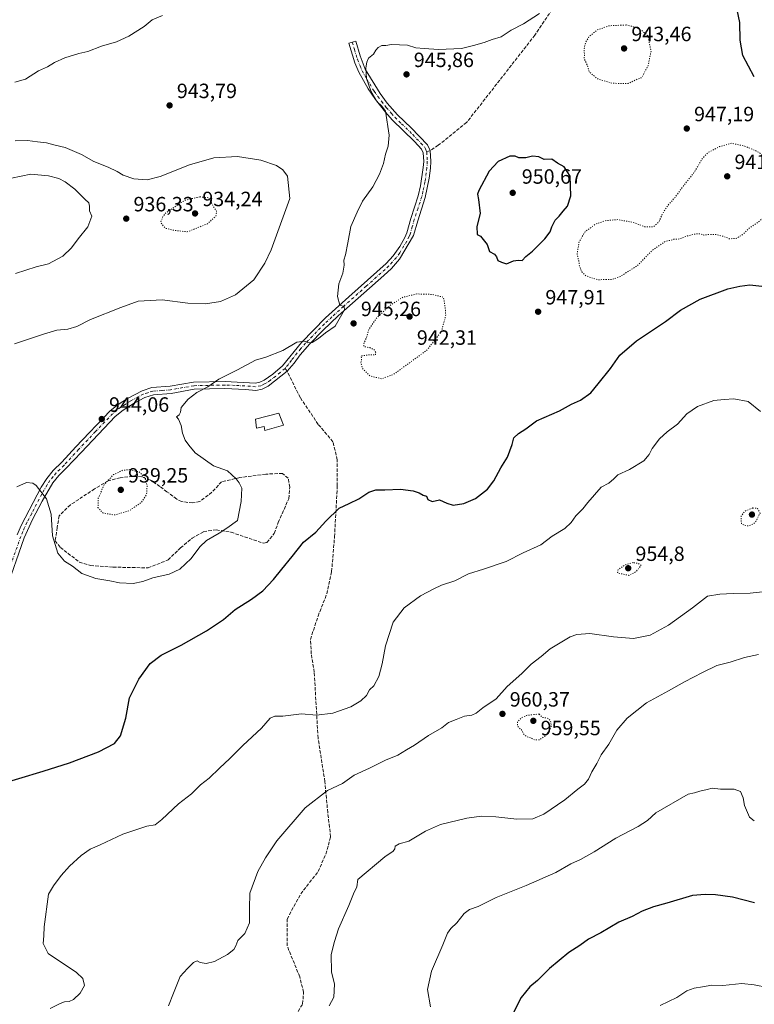
# Model space of a CAD drawing. Units: metres. Extents: x 569832 to 573268, y 4738037 to 4740388.
# Drawn here: x 571766 to 572122, y 4739604 to 4740081 of the extents above; entities that cross this region are included whole.
import ezdxf

# ---------------------------------------------------------------- set-up
doc = ezdxf.new("R2010")
doc.units = ezdxf.units.M
doc.header["$MEASUREMENT"] = 0
for name, pattern in [('DGN Style 3', [2.307223458686699, 1.648016756204785, -0.6592067024819142]), ('DGN Style 4', [2.6384748266838614, 1.318413404963828, -0.6592067024819142, 0.001648016756204785, -0.6592067024819142]), ('DGN Style 5', [1.1536117293433497, 0.4944050268614355, -0.6592067024819142])]:
    doc.linetypes.add(name, pattern=pattern)
for name, color, linetype, lineweight in [('Camino Cxs', 7, 'Continuous', 0), ('Camino eje', 30, 'DGN Style 4', 13), ('Curva de nivel maestra', 30, 'Continuous', 30), ('Curva de nivel normal', 30, 'Continuous', 0), ('Curva de nivel normal depresión', 30, 'DGN Style 5', 0), ('Edificación Cxs', 1, 'Continuous', 13), ('Muro lineal', 1, 'DGN Style 3', 13), ('Punto de cota en terreno', 7, 'Continuous', 0), ('Rótulo de punto de cota en terreno', 7, 'Continuous', 0), ('Senda', 7, 'DGN Style 3', 0), ('Senda no paivmentada conexión', 7, 'DGN Style 3', 0)]:
    doc.layers.add(name, color=color, linetype=linetype, lineweight=lineweight)
doc.styles.add('Style-Arial', font='txt')

# ---------------------------------------------------------------- blocks, each defined once
blk = doc.blocks.new('5PATER')
at = {"layer": 'Punto de cota en terreno', "linetype": 'Continuous', "lineweight": 0}
h = blk.add_hatch(color=51, dxfattribs=at)
edge = h.paths.add_edge_path()
edge.add_ellipse((0, 0), major_axis=(-0.1095731443231308, -0.1110710700762829), ratio=0.9994222409660322, start_angle=0, end_angle=360)

msp = doc.modelspace()

# ---------------------------------------------------------------- linework, layer by layer
at = {"layer": 'Camino Cxs', "color": 7, "linetype": 'Continuous', "lineweight": 0}
msp.add_polyline3d([(571764.7901, 4739831.100099999, 961.5972999999941), (571766.7701000003, 4739835.690099999, 966.3053999999975), (571776.4700999996, 4739854.300100001, 948.0988999999972), (571779.1201, 4739858.540100001, 949.1052000000054), (571782.2801000001, 4739862.4301, 950.0163000000031), (571786.4301000005, 4739866.4801, 947.6968999999954), (571793.1901000004, 4739873.8201, 944.3230999999943), (571809.8601000002, 4739891.220100001, 944.0584999999993), (571813.7901, 4739894.3201, 946.4305000000023), (571818.3101000004, 4739897.300100001, 953.4930000000023), (571825.3701, 4739901.0701, 953.2494000000006), (571830.1201, 4739902.5701, 948.3457999999956), (571838.9101, 4739903.220100001, 946.2220999999992), (571850.2801000001, 4739905.2401, 945.6493000000047), (571865.5401, 4739905.5701, 945.1554999999935), (571880.2701000003, 4739904.720100001, 953.5244999999996), (571882.3501000004, 4739905.1601, 956.5047000000051), (571884.5500999996, 4739906.2401, 956.8984999999958), (571888.7001, 4739909.090100001, 951.8894), (571893.3901000004, 4739913.170100001, 945.9655999999959), (571902.5500999996, 4739924.440099999, 950.1610999999976), (571914.3201000001, 4739936.4301, 946.3528999999982), (571925.5301000001, 4739946.5701, 948.8252999999969), (571943.6901000004, 4739962.800100001, 952.2057999999961), (571947.0201000003, 4739966.5001, 949.2341000000015), (571950.2901, 4739970.920100001, 948.6741999999941), (571952.7401000002, 4739975.280099999, 947.7790999999999), (571953.7001, 4739977.6801, 948.1388000000006), (571955.5900999998, 4739984.520099999, 953.9076999999961), (571959.2401000002, 4739995.600099999, 960.8643000000012), (571960.3800999997, 4740000.470100001, 959.5019999999931), (571961.6601, 4740009.350099999, 949.0656000000017), (571961.8400999998, 4740012.2301, 947.9012999999978), (571961.6001000004, 4740016.370100001, 947.3769999999931), (571960.7701000003, 4740018.2301, 947.3503000000056), (571957.3501000004, 4740021.920100001, 946.823000000004), (571946.6101000002, 4740032.440099999, 949.0274000000064), (571943.2701000003, 4740036.1501, 948.1392999999954), (571938.4401000004, 4740042.3101, 947.0062999999938), (571934.9901000002, 4740047.350099999, 945.7701999999991), (571930.3701, 4740055.420100001, 946.8772999999929), (571928.4401000004, 4740060.030099999, 950.1404999999941), (571925.5500999996, 4740069.540100001, 950.1904999999971), (571928.9101, 4740070.540100001, 951.0681000000042), (571931.0301000001, 4740063.420100001, 948.4303000000073), (571933.5201000003, 4740056.9801, 946.4992000000057), (571940.7100999998, 4740045.1801, 945.8377999999939), (571944.1901000004, 4740040.540100001, 946.1429999999965), (571949.1501000002, 4740034.860099999, 948.3032999999997), (571955.7100999998, 4740028.540100001, 948.5077000000019), (571963.7100999998, 4740020.220100001, 948.2140000000073), (571964.9637000002, 4740017.454700001, 947.484899999996), (571965.3501000004, 4740012.220100001, 947.9179000000004), (571965.1501000002, 4740009.030099999, 948.4293000000034), (571964.5500999996, 4740004.0601, 951.559500000003), (571962.6300999997, 4739994.700099999, 953.107799999998), (571958.9501, 4739983.5001, 953.0957000000053), (571956.9501, 4739976.300100001, 950.0552000000026), (571950.1501000002, 4739964.780099999, 950.2315999999993), (571946.2001, 4739960.340100001, 950.5466000000015), (571942.5401, 4739956.960100001, 950.1337000000058), (571920.4600999998, 4739937.3301, 946.2324999999984), (571913.1901000004, 4739930.460100001, 946.0488999999944), (571906.6801000005, 4739923.7401, 948.8622000000032), (571901.9901000002, 4739918.4901, 946.6469999999972), (571899.0800999999, 4739914.4101, 946.1346000000049), (571895.6319000004, 4739910.4649, 946.0535999999993), (571886.4301000005, 4739903.2601, 957.8788999999962), (571883.5100999996, 4739901.8201, 956.0712000000058), (571880.4700999996, 4739901.1801, 952.449299999993), (571875.3901000004, 4739901.6601, 947.702900000004), (571865.5100999996, 4739902.0601, 945.3840000000055), (571850.6300999997, 4739901.7401, 945.2788), (571839.3501000004, 4739899.7401, 948.3745000000055), (571830.7901, 4739899.100099999, 951.3323999999993), (571826.7100999998, 4739897.8201, 953.7078000000038), (571821.4001000002, 4739895.0701, 952.0246999999945), (571816.1700999998, 4739891.700099999, 946.4305000000023), (571812.2301000003, 4739888.620100001, 944.2599000000046), (571795.8800999997, 4739871.340100001, 944.7565000000033), (571788.5900999998, 4739863.4301, 947.3001999999979), (571784.9901000002, 4739859.960100001, 948.1132000000072), (571782.1001000004, 4739856.4101, 946.2382999999973), (571776.8901000004, 4739847.470100001, 946.2412999999942), (571772.2600999996, 4739838.620100001, 956.4921999999933), (571768.2001, 4739829.770099999, 960.0886000000029), (571759.3000999996, 4739804.2401, 950.420100000003)], dxfattribs=at)
msp.add_polyline3d([(571764.7901, 4739831.100099999, 961.5972999999941), (571766.7701000003, 4739835.690099999, 966.3053999999975), (571776.4700999996, 4739854.300100001, 948.0988999999972), (571779.1201, 4739858.540100001, 949.1052000000054), (571782.2801000001, 4739862.4301, 950.0163000000031), (571786.4301000005, 4739866.4801, 947.6968999999954), (571793.1901000004, 4739873.8201, 944.3230999999943), (571809.8601000002, 4739891.220100001, 944.0584999999993), (571813.7901, 4739894.3201, 946.4305000000023), (571818.3101000004, 4739897.300100001, 953.4930000000023), (571825.3701, 4739901.0701, 953.2494000000006), (571830.1201, 4739902.5701, 948.3457999999956), (571838.9101, 4739903.220100001, 946.2220999999992), (571850.2801000001, 4739905.2401, 945.6493000000047), (571865.5401, 4739905.5701, 945.1554999999935), (571880.2701000003, 4739904.720100001, 953.5244999999996), (571882.3501000004, 4739905.1601, 956.5047000000051), (571884.5500999996, 4739906.2401, 956.8984999999958), (571888.7001, 4739909.090100001, 951.8894), (571893.3901000004, 4739913.170100001, 945.9655999999959), (571902.5500999996, 4739924.440099999, 950.1610999999976), (571914.3201000001, 4739936.4301, 946.3528999999982), (571925.5301000001, 4739946.5701, 948.8252999999969), (571943.6901000004, 4739962.800100001, 952.2057999999961), (571947.0201000003, 4739966.5001, 949.2341000000015), (571950.2901, 4739970.920100001, 948.6741999999941), (571952.7401000002, 4739975.280099999, 947.7790999999999), (571953.7001, 4739977.6801, 948.1388000000006), (571955.5900999998, 4739984.520099999, 953.9076999999961), (571959.2401000002, 4739995.600099999, 960.8643000000012), (571960.3800999997, 4740000.470100001, 959.5019999999931), (571961.6601, 4740009.350099999, 949.0656000000017), (571961.8400999998, 4740012.2301, 947.9012999999978), (571961.6001000004, 4740016.370100001, 947.3769999999931), (571960.7701000003, 4740018.2301, 947.3503000000056), (571957.3501000004, 4740021.920100001, 946.823000000004), (571946.6101000002, 4740032.440099999, 949.0274000000064), (571943.2701000003, 4740036.1501, 948.1392999999954), (571938.4401000004, 4740042.3101, 947.0062999999938), (571934.9901000002, 4740047.350099999, 945.7701999999991), (571930.3701, 4740055.420100001, 946.8772999999929), (571928.4401000004, 4740060.030099999, 950.1404999999941), (571925.5500999996, 4740069.540100001, 950.1904999999971), (571928.9101, 4740070.540100001, 951.0681000000042), (571931.0301000001, 4740063.420100001, 948.4303000000073), (571933.5201000003, 4740056.9801, 946.4992000000057), (571940.7100999998, 4740045.1801, 945.8377999999939), (571944.1901000004, 4740040.540100001, 946.1429999999965), (571949.1501000002, 4740034.860099999, 948.3032999999997), (571955.7100999998, 4740028.540100001, 948.5077000000019), (571963.7100999998, 4740020.220100001, 948.2140000000073), (571964.9637000002, 4740017.454700001, 947.484899999996), (571965.3501000004, 4740012.220100001, 947.9179000000004), (571965.1501000002, 4740009.030099999, 948.4293000000034), (571964.5500999996, 4740004.0601, 951.559500000003), (571962.6300999997, 4739994.700099999, 953.107799999998), (571958.9501, 4739983.5001, 953.0957000000053), (571956.9501, 4739976.300100001, 950.0552000000026), (571950.1501000002, 4739964.780099999, 950.2315999999993), (571946.2001, 4739960.340100001, 950.5466000000015), (571942.5401, 4739956.960100001, 950.1337000000058), (571920.4600999998, 4739937.3301, 946.2324999999984), (571913.1901000004, 4739930.460100001, 946.0488999999944), (571906.6801000005, 4739923.7401, 948.8622000000032), (571901.9901000002, 4739918.4901, 946.6469999999972), (571899.0800999999, 4739914.4101, 946.1346000000049), (571895.6319000004, 4739910.4649, 946.0535999999993), (571886.4301000005, 4739903.2601, 957.8788999999962), (571883.5100999996, 4739901.8201, 956.0712000000058), (571880.4700999996, 4739901.1801, 952.449299999993), (571875.3901000004, 4739901.6601, 947.702900000004), (571865.5100999996, 4739902.0601, 945.3840000000055), (571850.6300999997, 4739901.7401, 945.2788), (571839.3501000004, 4739899.7401, 948.3745000000055), (571830.7901, 4739899.100099999, 951.3323999999993), (571826.7100999998, 4739897.8201, 953.7078000000038), (571821.4001000002, 4739895.0701, 952.0246999999945), (571816.1700999998, 4739891.700099999, 946.4305000000023), (571812.2301000003, 4739888.620100001, 944.2599000000046), (571795.8800999997, 4739871.340100001, 944.7565000000033), (571788.5900999998, 4739863.4301, 947.3001999999979), (571784.9901000002, 4739859.960100001, 948.1132000000072), (571782.1001000004, 4739856.4101, 946.2382999999973), (571776.8901000004, 4739847.470100001, 946.2412999999942), (571772.2600999996, 4739838.620100001, 956.4921999999933), (571768.2001, 4739829.770099999, 960.0886000000029), (571759.3000999996, 4739804.2401, 950.420100000003)], dxfattribs=at)
at = {"layer": 'Camino eje', "color": 30, "linetype": 'DGN Style 4', "lineweight": 13}
for points in [[(571927.2301000003, 4740070.040100001, 950.7020000000049), (571928.2901, 4740066.4801, 949.9336000000039), (571929.7351000002, 4740061.725099999, 949.3166000000057), (571930.9801000003, 4740058.505100001, 947.8303000000016), (571931.9451000001, 4740056.200099999, 946.3901999999945), (571934.2550999997, 4740052.165100001, 945.3172999999952), (571937.8501000004, 4740046.265100001, 945.8193999999932), (571939.5751, 4740043.745100001, 946.297900000005), (571941.3151000004, 4740041.425100001, 946.2841000000045), (571943.7301000003, 4740038.345100001, 946.6771000000008), (571946.2100999998, 4740035.505100001, 947.5976999999986), (571947.8800999997, 4740033.6501, 948.0509000000021), (571951.1601, 4740030.4901, 948.7706000000036), (571956.5301000001, 4740025.2301, 947.5356999999932), (571960.5301000001, 4740021.0701, 947.7516999999935), (571962.2401000002, 4740019.225099999, 947.729600000006), (571962.6551000001, 4740018.295100001, 947.5044000000053), (571963.3350999998, 4740016.795100001, 947.3861000000034)], [(571963.3350999998, 4740016.795100001, 947.3861000000034), (571963.4751000004, 4740014.295100001, 947.6009999999952), (571963.5950999996, 4740012.225099999, 947.8136999999989), (571963.4051000001, 4740009.190099999, 948.4762000000047), (571963.1051000003, 4740006.7051, 949.8463000000047), (571962.4650999998, 4740002.265100001, 955.8644999999962), (571961.5050999997, 4739997.585100001, 957.220300000001), (571960.9351000004, 4739995.1501, 956.9032000000008), (571959.0950999996, 4739989.550100001, 956.9228000000004), (571957.2701000003, 4739984.0101, 954.4523999999947), (571956.3251, 4739980.590100001, 951.091499999995), (571955.3251, 4739976.9901, 949.0559999999969), (571954.8450999996, 4739975.790100001, 948.9235999999946), (571953.6201, 4739973.610099999, 948.4600999999967), (571950.2200999996, 4739967.850099999, 949.2163), (571948.5850999998, 4739965.640100001, 949.3671000000032), (571946.6101000002, 4739963.420100001, 949.9881000000023), (571944.9451000001, 4739961.5701, 951.1848000000028), (571943.1151000002, 4739959.880100001, 951.4706000000006), (571934.0351, 4739951.765100001, 950.6625999999961), (571922.9951, 4739941.950099999, 947.0543999999937), (571917.3901000004, 4739936.880100001, 945.3044999999984), (571913.7550999997, 4739933.4451, 945.7519999999931), (571907.8701, 4739927.450099999, 947.2829000000056), (571904.6151000002, 4739924.090100001, 949.3524000000034), (571902.2701000003, 4739921.465100001, 948.2363999999944), (571897.6901000004, 4739915.8301, 946.1291999999958), (571896.2351000002, 4739913.790100001, 945.929999999993), (571894.6101000002, 4739911.895099999, 946.0056000000042)], [(571894.6101000002, 4739911.895099999, 946.0056000000042), (571892.2651000004, 4739909.8551, 946.6910000000062), (571887.5651000004, 4739906.175100001, 956.4046999999991), (571885.4901000002, 4739904.7501, 957.0743999999978), (571884.3901000004, 4739904.210100001, 956.8493000000017), (571882.9301000005, 4739903.4901, 956.1374999999971), (571880.3701, 4739902.950099999, 952.7774000000064), (571877.8300999999, 4739903.190099999, 949.4376999999951), (571870.4650999998, 4739903.6151, 945.9562000000006), (571865.5251000002, 4739903.815099999, 945.2704999999987), (571850.4550999999, 4739903.4901, 945.373000000007), (571839.1300999997, 4739901.4801, 947.1649000000034), (571834.8501000004, 4739901.1601, 947.8436999999976), (571830.4550999999, 4739900.835100001, 949.7232999999978), (571828.0800999999, 4739900.085100001, 951.7937999999995), (571826.0401, 4739899.4451, 953.3954999999987), (571823.3850999996, 4739898.0701, 955.4002000000038), (571819.8551000003, 4739896.1851, 952.8408000000054), (571817.2401000002, 4739894.5001, 949.5069999999978), (571814.9801000003, 4739893.0101, 946.2195999999967), (571813.0100999996, 4739891.470100001, 944.5181000000011), (571811.0450999998, 4739889.920100001, 944.1610999999976), (571802.7100999998, 4739881.220100001, 944.0608000000066), (571794.5351, 4739872.5801, 944.3421999999991), (571787.5100999996, 4739864.9551, 946.4946000000054), (571785.4351000004, 4739862.9301, 948.1784000000043), (571783.6350999996, 4739861.1951, 948.5745000000024), (571782.1901000004, 4739859.420100001, 947.7565999999933), (571780.6101000002, 4739857.475099999, 947.1591999999946), (571779.2851, 4739855.3551, 947.1306999999942), (571776.6801000005, 4739850.8851, 946.6815999999964), (571771.8300999999, 4739841.5801, 953.5372999999963), (571769.5151000004, 4739837.155099999, 963.3027000000002), (571767.4851000002, 4739832.7301, 965.9268000000012), (571766.4951, 4739830.4351, 961.6432999999961), (571762.0450999998, 4739817.670100001, 962.4820000000036)]]:
    msp.add_polyline3d(points, dxfattribs=at)
at = {"layer": 'Curva de nivel maestra', "color": 30, "linetype": 'Continuous', "lineweight": 30, "flags": 128}
for points, elevation in [([(572122.1399999997, 4740053.270099999), (572116.5599999996, 4740063.520099999), (572115.3300000001, 4740070.940099999), (572115.1100000005, 4740079.600099999), (572113.8099999996, 4740085.700099999), (572112.5999999996, 4740088.9801), (572113.1600000003, 4740092.4801), (572114.4400000004, 4740098.4101), (572119.6100000005, 4740109.0601), (572126.4800000004, 4740115.270099999)], 950), ([(572001.9400000004, 4739962.600099999), (572005.3899999997, 4739964.0801), (572007.6100000005, 4739964.370100001), (572009.5300000003, 4739964.200099999), (572011.4199999999, 4739966.0601), (572014.5300000003, 4739968.720100001), (572020.5700000003, 4739974.6501), (572023.2400000002, 4739978.1601), (572023.9000000004, 4739980.590100001), (572025.5700000003, 4739983.690099999), (572027.5300000003, 4739985.7501), (572029.4299999997, 4739988.1601), (572031.5999999996, 4739990.610099999), (572033.2300000004, 4739995.610099999), (572032.8099999996, 4740005.100099999), (572029.9800000004, 4740009.5801), (572026.7300000004, 4740011.440099999), (572023.9400000004, 4740013.270099999), (572020.3300000001, 4740013.210100001), (572017.7400000002, 4740014.4301), (572014.5199999996, 4740014.8101), (572011.3700000001, 4740013.970100001), (572008.0199999996, 4740013.920100001), (572006.1900000004, 4740014.800100001), (572003.6200000001, 4740014.7401), (571997.8799999999, 4740012.2401), (571993.5999999996, 4740007.450099999), (571988.5499999998, 4739998.1801), (571987.9400000004, 4739996.350099999), (571988.3399999999, 4739993.770099999), (571989.1600000003, 4739986.940099999), (571987.6600000003, 4739980.6501), (571987.7400000002, 4739976.850099999), (571989.3399999999, 4739975.9301), (571992.6299999999, 4739971.9001), (571993.7699999996, 4739968.5701), (571996.1200000001, 4739967.220100001), (571997.2000000002, 4739966.030099999), (571997.8600000005, 4739964.1801), (571999.5800000001, 4739963.390100001), (572001.9400000004, 4739962.600099999)], 950), ([(571753.6200000001, 4739709.460100001), (571777.3899999997, 4739716.630100001), (571790.1900000004, 4739720.640100001), (571804.2599999999, 4739725.970100001), (571811.9400000004, 4739730.0001), (571814.8600000005, 4739733.6601), (571817.3600000005, 4739742.3301), (571819.1399999997, 4739752.1501), (571823.7400000002, 4739761.1801), (571829.2800000003, 4739768.8101), (571834.6100000005, 4739772.770099999), (571844.2800000003, 4739777.640100001), (571856.5499999998, 4739784.600099999), (571864.7100000001, 4739790.190099999), (571870.4800000004, 4739794.970100001), (571878.3300000001, 4739799.950099999), (571883.8700000001, 4739804.090100001), (571889.0999999996, 4739809.520099999), (571893.0199999996, 4739814.5701), (571898.1399999997, 4739820.6501), (571903.5899999999, 4739827.6501), (571909.4900000002, 4739832.4801), (571914.3300000001, 4739837.790100001), (571920.9199999999, 4739844.1601), (571925.7100000001, 4739846.340100001), (571930.3899999997, 4739848.600099999), (571935.1900000004, 4739851.800100001), (571938.6299999999, 4739853.020099999), (571943.0099999999, 4739853.0601), (571950.5599999996, 4739853.290100001), (571956.7999999998, 4739852.440099999), (571959.5800000001, 4739851.5701), (571961.5800000001, 4739850.390100001), (571963.2199999997, 4739849.9101), (571963.8099999996, 4739848.280099999), (571965.8899999997, 4739847.380100001), (571969.54, 4739848.170100001), (571973.0899999999, 4739846.460100001), (571976.1600000003, 4739845.600099999), (571981.2599999999, 4739846.300100001), (571987.0099999999, 4739848.860099999), (571992.7800000003, 4739853.4001), (571995.8499999996, 4739857.420100001), (571999.1699999999, 4739863.690099999), (572002.5300000003, 4739868.890100001), (572004.6900000004, 4739874.960100001), (572005.5599999996, 4739878.220100001), (572007.8399999999, 4739880.290100001), (572011.4000000004, 4739882.550100001), (572016.5499999998, 4739886.520099999), (572027.7300000004, 4739891.380100001), (572033.5700000003, 4739894.530099999), (572037.9000000004, 4739896.450099999), (572042.9000000004, 4739900.0101), (572046.5, 4739904.360099999), (572052.4199999999, 4739911.8201), (572056.9000000004, 4739918.300100001), (572065.0700000003, 4739925.220100001), (572079.1600000003, 4739934.600099999), (572086.3799999999, 4739940.170100001), (572095.8200000003, 4739945.370100001), (572109.2400000002, 4739950.420100001), (572115.0899999999, 4739951.690099999), (572119.9400000004, 4739952.340100001), (572125.7199999997, 4739951.790100001)], 950), ([(572122.1799999997, 4739652.780099999), (572111.54, 4739655.5101), (572103.2800000003, 4739656.710100001), (572098.2599999999, 4739656.8101), (572092.2199999997, 4739656.270099999), (572079.7100000001, 4739652.6601), (572073.2300000004, 4739650.870100001), (572067.8499999996, 4739648.640100001), (572063, 4739646.170100001), (572056.5199999996, 4739643.3101), (572047.6799999997, 4739638.270099999), (572041.7800000003, 4739635.0701), (572037.5700000003, 4739632.120100001), (572032.2400000002, 4739628.620100001), (572022.79, 4739620.940099999), (572017.0899999999, 4739615.030099999), (572013.3399999999, 4739611.9901), (572009.1600000003, 4739606.870100001), (572003.7599999999, 4739596.3201)], 975)]:
    msp.add_lwpolyline(points, dxfattribs=dict(at, elevation=elevation))
at = {"layer": 'Curva de nivel normal', "color": 30, "linetype": 'Continuous', "lineweight": 0, "flags": 128}
for points, elevation in [([(571835.2800000003, 4740082.9001), (571830.2800000003, 4740080.8201), (571826.3600000005, 4740077.600099999), (571818.9400000004, 4740072.9001), (571812.9800000004, 4740070.2301), (571805.6799999997, 4740068.0701), (571798.9500000002, 4740065.440099999), (571794.6500000004, 4740064.600099999), (571787.9199999999, 4740062.4101), (571782.9000000004, 4740060.200099999), (571779.4500000002, 4740058.120100001), (571775.0999999996, 4740056.120100001), (571768.8700000001, 4740052.090100001), (571763.6200000001, 4740050.600099999)], 940), ([(572017.9800000004, 4740083.9001), (572010.1799999997, 4740078.880100001), (572004.2300000004, 4740075.9001), (571999.4400000004, 4740072.710100001), (571995.0300000003, 4740071.3101), (571991.1200000001, 4740069.870100001), (571985.9800000004, 4740068.390100001), (571980.2000000002, 4740066.920100001), (571968.9800000004, 4740066.4901), (571962.04, 4740066.9901), (571958.0700000003, 4740067.360099999), (571954.04, 4740068.550100001), (571946.2199999997, 4740068.9001), (571943.4600000001, 4740068.380100001), (571941.5599999996, 4740068.4001), (571939.7400000002, 4740067.440099999), (571938.5999999996, 4740066.130100001), (571937.5499999998, 4740064.270099999), (571935.1100000005, 4740062.270099999), (571934.3499999996, 4740060.270099999), (571933.7699999996, 4740057.630100001), (571934.0999999996, 4740052.450099999), (571936.1699999999, 4740046.530099999), (571939.2599999999, 4740041.1801), (571941.5999999996, 4740039.020099999), (571943.3200000003, 4740036.530099999), (571945.0800000001, 4740024.9301), (571944.5999999996, 4740019.5801), (571943.3200000003, 4740015.6801), (571942.3200000003, 4740011.170100001), (571940.4600000001, 4740006.100099999), (571937.1500000004, 4739999.950099999), (571932.2400000002, 4739992.950099999), (571929.6399999997, 4739987.700099999), (571926.5999999996, 4739980.620100001), (571925.0999999996, 4739972.710100001), (571923.8899999997, 4739966.960100001), (571923.0599999996, 4739964.290100001), (571923.3300000001, 4739961.960100001), (571922.5800000001, 4739958.0801), (571920.6799999997, 4739952.8301), (571920.0599999996, 4739946.7601), (571921.1699999999, 4739942.540100001), (571923.2300000004, 4739941.9301), (571923.4500000002, 4739940.290100001), (571918.9299999997, 4739932.4001), (571914.1799999997, 4739929.050100001), (571910.8200000003, 4739926.380100001), (571907.8200000003, 4739924.470100001), (571905.7400000002, 4739924.210100001), (571904.0700000003, 4739925.0601), (571900.3899999997, 4739924.670100001), (571893.6200000001, 4739920.610099999), (571885.3799999999, 4739917.4001), (571880.3600000005, 4739915.8301), (571871.5999999996, 4739911.2501), (571862.5999999996, 4739906.690099999), (571857.2699999996, 4739902.880100001), (571851.9299999997, 4739900.190099999), (571847.5999999996, 4739896.9901), (571844.3399999999, 4739892.870100001), (571843.8799999999, 4739890.720100001), (571843.3099999996, 4739889.290100001), (571842.0599999996, 4739888.360099999), (571843, 4739887.2601), (571844.2400000002, 4739884.220100001), (571844.9500000002, 4739880.4001), (571846.25, 4739877.090100001), (571847.9400000004, 4739874.6501), (571851.0999999996, 4739870.940099999), (571860.0199999996, 4739864.590100001), (571866.7400000002, 4739862.200099999), (571870.9800000004, 4739858.390100001), (571872.3799999999, 4739856.370100001), (571873.7400000002, 4739853.860099999), (571873.4000000004, 4739847.3101), (571871.5999999996, 4739838.100099999), (571866.4800000004, 4739834.4301), (571862.6600000003, 4739831.950099999), (571856.5999999996, 4739828.470100001), (571853.2699999996, 4739825.360099999), (571849.1900000004, 4739819.700099999), (571843.5899999999, 4739814.5101), (571838.4000000004, 4739812.140100001), (571830.5800000001, 4739810.4001), (571825.6100000005, 4739808.540100001), (571820.9400000004, 4739807.6501), (571814.4000000004, 4739807.870100001), (571809.6500000004, 4739808.920100001), (571802.9600000001, 4739809.9901), (571796.1600000003, 4739812.5001), (571791.5700000003, 4739815.9301), (571787.7599999999, 4739818.460100001), (571784.54, 4739822.2401), (571781.9600000001, 4739830.6501), (571781.2699999996, 4739841.270099999), (571779.0499999998, 4739848.640100001), (571773.9800000004, 4739855.100099999), (571772.3799999999, 4739856.1801), (571769.3499999996, 4739856.4801), (571764.5700000003, 4739854.440099999)], 945), ([(571763.8099999996, 4740022.2301), (571769.6900000004, 4740022.370100001), (571774.6699999999, 4740021.670100001), (571778.9000000004, 4740021.2301), (571783.1399999997, 4740020.130100001), (571788.0099999999, 4740019.0001), (571795.9800000004, 4740015.6501), (571801.9500000002, 4740012.130100001), (571808.8899999997, 4740009.4801), (571813.2800000003, 4740007.4101), (571816.1600000003, 4740005.520099999), (571821.2999999998, 4740003.850099999), (571827.75, 4740003.3201), (571834.0899999999, 4740004.860099999), (571848.2999999998, 4740010.540100001), (571860.0499999998, 4740014.020099999), (571871.6299999999, 4740014.620100001), (571882.9299999997, 4740012.9001), (571890.5599999996, 4740010.300100001), (571893.4800000004, 4740008.090100001), (571895.8200000003, 4740005.0701), (571896.9299999997, 4739994.280099999), (571887.8799999999, 4739969.3101), (571884.8700000001, 4739962.9001), (571879.5599999996, 4739954.890100001), (571870.5899999999, 4739947.520099999), (571863.2800000003, 4739944.300100001), (571856.1399999997, 4739943.1601), (571847.54, 4739943.5601), (571835.0300000003, 4739945.040100001), (571823.4600000001, 4739944.440099999), (571815.0199999996, 4739941.3201), (571800.2800000003, 4739935.5101), (571793.6200000001, 4739932.220100001), (571789.29, 4739930.970100001), (571783.9500000002, 4739930.450099999), (571777.4600000001, 4739928.420100001), (571763.4600000001, 4739923.7301)], 940), ([(571761.9500000002, 4740004.110099999), (571771.4400000004, 4740006.0101), (571779.8700000001, 4740005.2401), (571784.9199999999, 4740003.9801), (571788.0499999998, 4740002.3101), (571792.6500000004, 4739998.710100001), (571797.5700000003, 4739993.9001), (571799.5499999998, 4739992.220100001), (571799.8300000001, 4739990.5601), (571799.79, 4739988.340100001), (571800.8899999997, 4739985.6801), (571798.9600000001, 4739980.5101), (571794.2800000003, 4739974.6801), (571791.0700000003, 4739970.300100001), (571786.9000000004, 4739966.280099999), (571779.9500000002, 4739962.600099999), (571773.9500000002, 4739961.100099999), (571763.9500000002, 4739957.860099999)], 935), ([(572125.1600000003, 4739890.9101), (572119.1600000003, 4739895.7501), (572112.2199999997, 4739897.0601), (572107.5499999998, 4739896.770099999), (572102.5599999996, 4739896.300100001), (572094.5599999996, 4739893.3301), (572089.4600000001, 4739889.8301), (572084.8200000003, 4739884.790100001), (572079.9400000004, 4739881.190099999), (572076.2300000004, 4739877.780099999), (572072.6799999997, 4739872.960100001), (572071.2300000004, 4739870.090100001), (572068.5, 4739867.040100001), (572061.6399999997, 4739862.8301), (572055.9299999997, 4739860.3101), (572053.9699999997, 4739858.3101), (572051.5800000001, 4739856.3101), (572047.9000000004, 4739854.3101), (572041.4400000004, 4739846.9301), (572039.0199999996, 4739843.800100001), (572035.6500000004, 4739840.4001), (572033.4199999999, 4739837.1601), (572030.2400000002, 4739834.1801), (572024.1600000003, 4739830.590100001), (572018.5700000003, 4739826.4101), (572010.1500000004, 4739822.420100001), (572001.8899999997, 4739818.3101), (571990.8200000003, 4739814.5801), (571983.5199999996, 4739812.280099999), (571977.0099999999, 4739808.8101), (571970.5199999996, 4739806.770099999), (571966.7599999999, 4739804.9901), (571960.2999999998, 4739801.670100001), (571952.3399999999, 4739795.8101), (571947.0800000001, 4739788.860099999), (571943.3099999996, 4739777.3301), (571941.7400000002, 4739768.6601), (571940.1299999999, 4739762.470100001), (571937.6799999997, 4739757.9001), (571935.5899999999, 4739755.950099999), (571934.1500000004, 4739753.3101), (571931.4000000004, 4739750.640100001), (571926.5599999996, 4739747.860099999), (571917.7800000003, 4739744.6601), (571909.8899999997, 4739743.7501), (571902.6500000004, 4739744.340100001), (571893.5, 4739743.190099999), (571889.6600000003, 4739743.210100001), (571887.4600000001, 4739742.300100001), (571883.29, 4739737.450099999), (571874.1100000005, 4739729.0001), (571867.9400000004, 4739722.670100001), (571862.8099999996, 4739718.0601), (571857.7999999998, 4739713.2301), (571853.5999999996, 4739709.9001), (571849.2699999996, 4739705.5801), (571842.9400000004, 4739700.690099999), (571834.9400000004, 4739693.120100001), (571831.6100000005, 4739690.5801), (571827.6100000005, 4739689.940099999), (571815.9400000004, 4739686.030099999), (571805.0700000003, 4739680.940099999), (571800.2100000001, 4739678.800100001), (571795.7699999996, 4739675.7601), (571790.1399999997, 4739670.4801), (571786.0800000001, 4739665.970100001), (571782.3899999997, 4739661.020099999), (571779.9199999999, 4739657.020099999), (571777.7999999998, 4739641.0701), (571777.6500000004, 4739636.7401), (571777.2999999998, 4739633.030099999), (571779.8399999999, 4739628.2401), (571793.5800000001, 4739619.040100001), (571796.5999999996, 4739616.090100001), (571797.3799999999, 4739612.700099999), (571795.3399999999, 4739608.940099999), (571792.0199999996, 4739605.840100001), (571789.8899999997, 4739604.9001), (571787.6900000004, 4739604.780099999), (571785.5599999996, 4739603.880100001), (571780.7300000004, 4739601.550100001)], 955), ([(572129.2599999999, 4739803.8301), (572120.0599999996, 4739802.840100001), (572111.9000000004, 4739802.780099999), (572105.4500000002, 4739802.370100001), (572099.5099999999, 4739801.470100001), (572092.1399999997, 4739795.720100001), (572080.54, 4739787.340100001), (572071.6200000001, 4739782.5101), (572063.6100000005, 4739780.9901), (572053.9199999999, 4739781.6501), (572042.4000000004, 4739783.4001), (572036.0700000003, 4739782.8301), (572032.9000000004, 4739781.6601), (572023.2100000001, 4739775.920100001), (572018.79, 4739772.1501), (572014.0099999999, 4739768.420100001), (572009.4400000004, 4739763.880100001), (572002.3700000001, 4739757.5801), (571996.9100000003, 4739751.610099999), (571990.4900000002, 4739747.270099999), (571987.2199999997, 4739744.6501), (571985.1600000003, 4739743.7401), (571981.5800000001, 4739743.280099999), (571977.5800000001, 4739741.5801), (571973.9100000003, 4739740.170100001), (571970.6900000004, 4739737.670100001), (571964.2300000004, 4739733.9101), (571957.4699999997, 4739729.1801), (571953.4400000004, 4739727.0101), (571949.25, 4739724.390100001), (571943.2599999999, 4739721.970100001), (571935.5899999999, 4739718.120100001), (571928.1399999997, 4739714.590100001), (571922.4500000002, 4739710.6801), (571915.1399999997, 4739707.1801), (571904.3700000001, 4739698.800100001), (571890.6500000004, 4739682.8101), (571885.1500000004, 4739674.5101), (571881.3700000001, 4739668.0101), (571877.5700000003, 4739657.520099999), (571877.4500000002, 4739650.040100001), (571877.3499999996, 4739642.9901), (571875.2000000002, 4739637.9101), (571871.7999999998, 4739634.450099999), (571870.79, 4739631.880100001), (571869.7999999998, 4739630.1801), (571866.6799999997, 4739627.690099999), (571860.4100000003, 4739624.340100001), (571856.4199999999, 4739623.4001), (571853.4400000004, 4739623.860099999), (571851.9600000001, 4739624.600099999), (571850.2000000002, 4739623.840100001), (571847.3899999997, 4739620.950099999), (571843.7100000001, 4739617.090100001), (571840.6100000005, 4739609.030099999), (571838.0599999996, 4739602.7401)], 960), ([(572124.2199999997, 4739773.220100001), (572117.3600000005, 4739771.670100001), (572110.5099999999, 4739769.520099999), (572103.9000000004, 4739767.850099999), (572096.9400000004, 4739764.4001), (572088.2300000004, 4739759.940099999), (572080.5599999996, 4739755.600099999), (572069.8899999997, 4739749.780099999), (572060.5599999996, 4739742.2501), (572055.5599999996, 4739736.450099999), (572051.54, 4739729.610099999), (572047.9100000003, 4739724.460100001), (572045.8700000001, 4739720.340100001), (572043.3399999999, 4739716.340100001), (572041.6799999997, 4739712.670100001), (572039.7999999998, 4739710.340100001), (572036.5700000003, 4739707.8301), (572030.2599999999, 4739702.630100001), (572020.0599999996, 4739695.6801), (572014.6900000004, 4739693.530099999), (572006.9500000002, 4739693.3201), (571996.7599999999, 4739694.380100001), (571989.8399999999, 4739694.7401), (571982.8200000003, 4739693.7601), (571970.0599999996, 4739690.670100001), (571962.6500000004, 4739687.550100001), (571954.5800000001, 4739682.700099999), (571949.9199999999, 4739681.300100001), (571947.9900000002, 4739680.3101), (571947.8700000001, 4739678.920100001), (571947.0800000001, 4739677.880100001), (571942.9400000004, 4739675.0601), (571929.9900000002, 4739664.110099999), (571929.3799999999, 4739660.520099999), (571927.79, 4739657.1801), (571925.5, 4739651.460100001), (571920.5199999996, 4739640.170100001), (571918.6200000001, 4739634.020099999), (571917.0499999998, 4739627.6801), (571917.1799999997, 4739619.280099999), (571918.6100000005, 4739613.370100001), (571918.2100000001, 4739606.940099999), (571915.9400000004, 4739602.790100001)], 965), ([(572122.1399999997, 4739692.590100001), (572119.8600000005, 4739694.3201), (572117.4199999999, 4739699.880100001), (572116.7199999997, 4739703.6601), (572115.4400000004, 4739706.790100001), (572112.4199999999, 4739707.870100001), (572105.6799999997, 4739707.840100001), (572101.7599999999, 4739708.390100001), (572099.2300000004, 4739707.670100001), (572095.7800000003, 4739706.870100001), (572093.0899999999, 4739706.020099999), (572090.1100000005, 4739705.4101), (572074.3300000001, 4739696.340100001), (572070.3200000003, 4739692.700099999), (572065.8600000005, 4739689.790100001), (572055, 4739684.090100001), (572044.4299999997, 4739677.4101), (572037.8700000001, 4739673.780099999), (572033.1100000005, 4739671.6601), (572025.8700000001, 4739667.4101), (572011.5700000003, 4739661.1501), (571996.9100000003, 4739655.360099999), (571988.25, 4739651.050100001), (571983.9800000004, 4739649.5801), (571981.54, 4739647.5801), (571977.9600000001, 4739643.020099999), (571975.0499999998, 4739640.350099999), (571973.3300000001, 4739638.020099999), (571971.0599999996, 4739632.350099999), (571965.5999999996, 4739619.640100001), (571963.6799999997, 4739610.800100001), (571965.0700000003, 4739602.360099999)], 970), ([(572128.75, 4739611.6501), (572122.0899999999, 4739612.9301), (572116.0999999996, 4739613.630100001), (572106.8600000005, 4739612.700099999), (572101.4699999997, 4739612.890100001), (572097.0800000001, 4739612.040100001), (572092.9400000004, 4739611.4101), (572089.4299999997, 4739610.020099999), (572084.5599999996, 4739606.840100001), (572076.5599999996, 4739602.970100001)], 980)]:
    msp.add_lwpolyline(points, dxfattribs=dict(at, elevation=elevation))
at = {"layer": 'Curva de nivel normal depresión', "color": 30, "linetype": 'DGN Style 5', "lineweight": 0, "flags": 128}
for points, elevation in [([(572059.9800000004, 4740078.380100001), (572051.7400000002, 4740077.9901), (572045.9299999997, 4740075.970100001), (572042.0599999996, 4740072.7301), (572040.3399999999, 4740069.970100001), (572039.5599999996, 4740066.600099999), (572039.7699999996, 4740064.270099999), (572039.6900000004, 4740062.040100001), (572041.1600000003, 4740058.880100001), (572042.2400000002, 4740055.460100001), (572046.2400000002, 4740052.2401), (572053.5599999996, 4740050.100099999), (572061.0099999999, 4740050.040100001), (572065.7400000002, 4740052.2601), (572067.6500000004, 4740052.870100001), (572068.7100000001, 4740055.1801), (572070.6799999997, 4740058.7501), (572072.0700000003, 4740065.720100001), (572070.5199999996, 4740073.1801), (572067.5599999996, 4740075.7501), (572063.4500000002, 4740077.550100001), (572059.9800000004, 4740078.380100001)], 945), ([(572111.1200000001, 4740021.0001), (572105.3300000001, 4740019.420100001), (572099.75, 4740016.5101), (572096.8099999996, 4740013.4101), (572093.1299999999, 4740007.140100001), (572087.8300000001, 4740000.4101), (572083.54, 4739994.610099999), (572079.8700000001, 4739990.420100001), (572077.6100000005, 4739986.8201), (572075.7999999998, 4739982.7601), (572073.25, 4739980.5801), (572069.0700000003, 4739980.5801), (572063.1900000004, 4739982.700099999), (572055.9000000004, 4739984.020099999), (572049.9000000004, 4739983.4901), (572045.2400000002, 4739981.840100001), (572040.1299999999, 4739978.200099999), (572037.1799999997, 4739973.200099999), (572036.2199999997, 4739967.140100001), (572037.0199999996, 4739964.040100001), (572037.3499999996, 4739961.600099999), (572038.4400000004, 4739958.630100001), (572040.7100000001, 4739956.6501), (572046.0700000003, 4739954.870100001), (572053.1600000003, 4739954.970100001), (572057.04, 4739956.380100001), (572060.0599999996, 4739958.340100001), (572065.4400000004, 4739961.640100001), (572072.8200000003, 4739969.210100001), (572078.8399999999, 4739973.360099999), (572083.1399999997, 4739974.460100001), (572085.8899999997, 4739974.630100001), (572089.7400000002, 4739976.130100001), (572094.0999999996, 4739977.170100001), (572096.2800000003, 4739977.0101), (572097.7400000002, 4739976.470100001), (572100.2999999998, 4739976.8101), (572103.6600000003, 4739976.770099999), (572107.2599999999, 4739975.870100001), (572110.0300000003, 4739974.7501), (572113.3600000005, 4739974.8101), (572116.3300000001, 4739976.6601), (572119.6299999999, 4739979.9301), (572123.2000000002, 4739982.170100001), (572127.7100000001, 4739985.920100001), (572136.1799999997, 4739995.280099999), (572137.5999999996, 4739997.9801), (572137.7999999998, 4740002.280099999), (572135.3499999996, 4740007.960100001), (572130.2599999999, 4740012.9801), (572122.9199999999, 4740017.4101), (572117.5499999998, 4740019.610099999), (572111.1200000001, 4740021.0001)], 945), ([(571853.3099999996, 4739995.0701), (571846.1600000003, 4739993.4001), (571837.04, 4739987.450099999), (571835.3499999996, 4739985.5601), (571834.3600000005, 4739982.5001), (571836.7400000002, 4739979.7501), (571840.8200000003, 4739978.8301), (571847.2400000002, 4739978.0801), (571857.0199999996, 4739982.0001), (571861.1399999997, 4739985.8101), (571861.4299999997, 4739988.1801), (571859.9500000002, 4739990.2401), (571857.5999999996, 4739994.610099999), (571853.3099999996, 4739995.0701)], 935), ([(571958.5199999996, 4739947.970100001), (571951.5599999996, 4739946.300100001), (571945.4199999999, 4739942.300100001), (571939.0700000003, 4739936.360099999), (571935.2300000004, 4739930.630100001), (571934.0599999996, 4739926.630100001), (571932.9299999997, 4739924.300100001), (571932.75, 4739922.5001), (571935.6900000004, 4739921.9301), (571937.8499999996, 4739920.890100001), (571938.6299999999, 4739919.520099999), (571938.4100000003, 4739918.390100001), (571935.5, 4739918.4901), (571931.4900000002, 4739917.920100001), (571931.8300000001, 4739916.610099999), (571931.3799999999, 4739914.390100001), (571932.1200000001, 4739911.9001), (571935.6600000003, 4739908.340100001), (571941.4000000004, 4739906.780099999), (571947.1900000004, 4739908.940099999), (571963.3600000005, 4739920.6601), (571970.5099999999, 4739929.890100001), (571972.5800000001, 4739937.7301), (571972.1200000001, 4739942.4901), (571971.4500000002, 4739946.290100001), (571966.2300000004, 4739947.7501), (571958.5199999996, 4739947.970100001)], 945), ([(571819.3499999996, 4739862.780099999), (571815.8899999997, 4739862.460100001), (571811.54, 4739860.4001), (571807.04, 4739855.7301), (571804.0999999996, 4739848.960100001), (571803.9400000004, 4739844.450099999), (571806.25, 4739841.8101), (571811.8399999999, 4739840.800100001), (571819.25, 4739842.9301), (571824.9600000001, 4739846.880100001), (571827.5199999996, 4739850.770099999), (571827.7699999996, 4739854.920100001), (571826.8799999999, 4739858.3101), (571823.8200000003, 4739861.8301), (571821.6100000005, 4739862.190099999), (571819.3499999996, 4739862.780099999)], 940), ([(572121.3600000005, 4739844.200099999), (572117.8600000005, 4739842.780099999), (572115.7199999997, 4739840.420100001), (572115.6799999997, 4739838.3101), (572116.0199999996, 4739836.4001), (572118.9199999999, 4739835.470100001), (572121.4800000004, 4739836.340100001), (572122.9000000004, 4739837.710100001), (572124.9299999997, 4739841.690099999), (572123.6399999997, 4739844.120100001), (572121.3600000005, 4739844.200099999)], 955), ([(572063.3899999997, 4739817.690099999), (572059.54, 4739816.6601), (572056.1299999999, 4739814.270099999), (572055.8300000001, 4739812.7401), (572061.2599999999, 4739811.5101), (572064.7800000003, 4739813.3301), (572067.25, 4739816.3201), (572065.7599999999, 4739817.4001), (572063.3899999997, 4739817.690099999)], 955), ([(572017.79, 4739744.3301), (572011.7400000002, 4739743.630100001), (572009.4600000001, 4739742.6501), (572007.3300000001, 4739740.450099999), (572007.2999999998, 4739738.4001), (572009.2400000002, 4739736.590100001), (572010.4199999999, 4739734.540100001), (572011.7800000003, 4739733.3101), (572013.9199999999, 4739732.690099999), (572015.6600000003, 4739731.720100001), (572017.9000000004, 4739731.7301), (572021.3200000003, 4739734.0601), (572023.5899999999, 4739737.920100001), (572023.5599999996, 4739740.460100001), (572022.3799999999, 4739742.0801), (572021.1799999997, 4739742.370100001), (572019.3200000003, 4739742.640100001), (572017.79, 4739744.3301)], 960)]:
    msp.add_lwpolyline(points, dxfattribs=dict(at, elevation=elevation))
at = {"layer": 'Edificación Cxs', "color": 1, "linetype": 'Continuous', "lineweight": 13, "elevation": 958.8589000000065, "flags": 128}
msp.add_lwpolyline([(571893.9401000004, 4739884.300100001), (571884.8701, 4739881.8201), (571884.5100999996, 4739883.7401), (571880.8701, 4739882.860099999), (571880.3501000004, 4739887.1801), (571891.6700999998, 4739890.220100001)], close=True, dxfattribs=at)
at = {"layer": 'Edificación Cxs', "color": 1, "linetype": 'Continuous', "lineweight": 13}
msp.add_polyline3d([(571893.9401000004, 4739884.300100001, 950.3350000000064), (571884.8701, 4739881.8201, 948.9054000000034), (571884.5100999996, 4739883.7401, 949.6932999999991), (571880.8701, 4739882.860099999, 949.2574000000022), (571880.3501000004, 4739887.1801, 950.0843000000023), (571891.6700999998, 4739890.220100001, 958.8589000000065), (571893.9401000004, 4739884.300100001, 950.3350000000064)], dxfattribs=at)
at = {"layer": 'Muro lineal', "color": 1, "linetype": 'DGN Style 3', "lineweight": 13}
msp.add_polyline3d([(571828.1901000004, 4739815.170100001, 952.6680000000052), (571837.9001000002, 4739819.0101, 951.2602000000044), (571843.9801000003, 4739824.850099999, 948.579199999993), (571849.5900999998, 4739829.5801, 952.8962999999932), (571855.1401000004, 4739832.770099999, 960.348100000003), (571861.3000999996, 4739833.5801, 962.6717000000064), (571868.4600999998, 4739832.460100001, 958.0049), (571884.2600999996, 4739827.090100001, 955.5414000000019), (571885.8201000001, 4739827.4901, 955.4826999999933), (571889.4301000005, 4739831.9001, 956.5724999999949), (571891.3501000004, 4739837.1801, 956.2921999999963), (571896.4200999998, 4739848.700099999, 949.9698000000062), (571896.8701, 4739854.220100001, 950.4786000000023), (571896.1901000004, 4739858.620100001, 950.4968999999984), (571893.3901000004, 4739860.9301, 949.4670000000042), (571885.2701000003, 4739860.620100001, 950.0029999999971), (571872.7401000002, 4739858.9301, 950.3696999999958), (571863.8701, 4739856.9301, 950.1435999999958), (571859.1101000002, 4739851.8201, 949.1156000000047), (571853.3501000004, 4739847.340100001, 959.5273000000016), (571849.8201000001, 4739846.690099999, 963.4091999999946), (571844.4600999998, 4739847.2601, 959.2032999999938), (571842.1001000004, 4739848.540100001, 954.1686999999948), (571837.3901000004, 4739852.0601, 951.6696999999986), (571833.9401000004, 4739854.610099999, 957.4768999999943), (571829.3501000004, 4739857.7401, 961.3081999999995), (571825.1901000004, 4739859.340100001, 957.8659000000043), (571820.6700999998, 4739859.5001, 951.904800000004), (571814.6700999998, 4739858.850099999, 947.545499999993), (571808.8701, 4739857.3301, 943.1594999999943), (571802.2600999996, 4739853.5001, 949.9106999999932), (571790.5500999996, 4739845.6601, 948.1267999999982), (571785.1001000004, 4739840.380100001, 949.2529999999971), (571784.1901000004, 4739834.770099999, 950.4566999999952), (571783.1901000004, 4739828.300100001, 953.0991000000067), (571785.7100999998, 4739825.020099999, 954.7642000000051), (571794.9101, 4739817.970100001, 961.8107000000019), (571800.3501000004, 4739816.300100001, 954.3319000000047), (571811.1901000004, 4739815.5001, 946.2419999999984), (571828.1901000004, 4739815.170100001, 952.6680000000052)], dxfattribs=at)
at = {"layer": 'Senda', "color": 7, "linetype": 'DGN Style 3', "lineweight": 0}
for points in [[(572171.2474999996, 4740236.6019, 951.5359999999928), (572142.7339000005, 4740217.6215, 949.7505999999995), (572114.2911, 4740195.793299999, 957.4081000000006), (572083.8639000002, 4740170.6579, 959.0363000000071), (572060.0515000002, 4740139.569300001, 949.6898999999976), (572015.7336999997, 4740073.4233, 952.0782999999938), (571982.6606999999, 4740031.0899, 952.5982999999978), (571968.9023000002, 4740020.0657, 948.8708999999944), (571964.9637000002, 4740017.454700001, 947.484899999996)], [(571899.8701, 4739598.130100001, 972.4563000000053), (571903.1601, 4739603.7601, 972.993100000007), (571903.6201, 4739609.390100001, 972.4814999999944), (571901.7500999998, 4739616.9001, 969.5641000000032), (571895.6501000002, 4739631.9101, 966.4879999999977), (571895.6401000004, 4739644.9001, 967.2305000000052), (571902.2100999998, 4739657.100099999, 963.8791999999958), (571910.6501000002, 4739667.890100001, 964.3098999999929), (571914.4001000002, 4739676.340100001, 971.5095000000002), (571916.7401000002, 4739684.780099999, 968.220100000006), (571915.3400999998, 4739696.5101, 971.1926999999997), (571913.9301000005, 4739711.520099999, 967.4787999999972), (571910.6501000002, 4739732.640100001, 959.724199999997), (571908.7701000003, 4739764.540100001, 961.9538000000031), (571907.3701, 4739773.460100001, 960.4021000000067), (571906.9001000002, 4739780.4901, 960.2887000000047), (571910.6501000002, 4739791.7501, 956.9802000000054), (571914.8701, 4739802.550100001, 955.2094000000071), (571917.2200999996, 4739813.340100001, 955.3136999999989), (571918.6201, 4739830.2301, 958.1821999999958), (571919.9759000001, 4739854.842499999, 953.4434999999941), (571919.9759000001, 4739867.542500001, 951.8064000000013), (571917.8592999997, 4739876.273700001, 949.3108000000066), (571910.7154999999, 4739884.740300001, 947.2246000000014), (571901.9842999997, 4739897.7049, 947.230899999995), (571895.6319000004, 4739910.4649, 946.0535999999993)]]:
    msp.add_polyline3d(points, dxfattribs=at)
at = {"layer": 'Senda no paivmentada conexión', "color": 7, "linetype": 'DGN Style 3', "lineweight": 0, "extrusion": (-0.05203452348368892, -0.02107452518819913, 0.9984228927433091), "elevation": -128709.5509623851, "flags": 128}
msp.add_lwpolyline([(-4178653.912377336, 2305904.512410109), (-4178653.912377335, 2305902.752531828)], dxfattribs=at)
at = {"layer": 'Senda no paivmentada conexión', "color": 7, "linetype": 'DGN Style 3', "lineweight": 0, "extrusion": (-0.01586903124383838, 0.02221167397591896, 0.9996273382548967), "elevation": 97151.61731258396, "flags": 128}
msp.add_lwpolyline([(-3220760.563284889, -3522936.230094806), (-3220760.563284889, -3522937.988460888)], dxfattribs=at)

# ---------------------------------------------------------------- block references
at = {"layer": 'Punto de cota en terreno', "color": 7, "linetype": 'Continuous', "lineweight": 0, "xscale": 10, "yscale": 10, "zscale": 10}
for p in [(572059, 4740067, 943.4600000000064), (571953.5199999996, 4740054.439999999, 945.8600000000006), (571838.6500000004, 4740039.390000001, 943.7899999999937), (572089.4000000004, 4740028.17, 947.1900000000023), (572109, 4740005, 941.1600000000036), (572005, 4739997, 950.6699999999984), (571817.6299999999, 4739984.480000001, 936.3300000000017), (571851, 4739987, 934.2400000000052), (571955, 4739937, 942.3099999999978), (572017.3300000001, 4739939.350000001, 947.9100000000036), (571927.8600000005, 4739933.689999999, 945.2599999999949), (571805.7699999996, 4739887.33, 944.0599999999978), (571815, 4739853, 939.25), (572121, 4739841, 954.6999999999971), (572061, 4739815, 954.800000000003), (572000.0300000003, 4739744.369999999, 960.3699999999953), (572015, 4739741, 959.550000000003)]:
    msp.add_blockref('5PATER', p, dxfattribs=at)

# ---------------------------------------------------------------- texts
at = {"layer": 'Rótulo de punto de cota en terreno', "color": 7, "linetype": 'Continuous', "lineweight": 0, "style": 'Style-Arial'}
for s, p in [('943,46', (572062.5278000003, 4740070.527799999)), ('945,86', (571957.0477999998, 4740057.967800001)), ('943,79', (571842.1777999997, 4740042.9178)), ('947,19', (572092.9277999997, 4740031.697799999)), ('941,16', (572112.5278000003, 4740008.527799999)), ('950,67', (572009.4096999997, 4740001.409700001)), ('936,33', (571821.1578000002, 4739988.0078)), ('934,24', (571854.5278000003, 4739990.527799999)), ('947,91', (572020.8578000005, 4739942.877800001)), ('945,26', (571931.3877999998, 4739937.217800001)), ('942,31', (571958.5278000003, 4739923.327099999)), ('944,06', (571809.2977999998, 4739890.857799999)), ('939,25', (571818.5278000003, 4739856.527799999)), ('954,8', (572064.5278000003, 4739818.527799999)), ('960,37', (572003.5577999996, 4739747.897800001)), ('959,55', (572018.5278000003, 4739734.007099999))]:
    msp.add_text(s, height=7.000000000000002, dxfattribs=at).set_placement(p)

doc.saveas('drawing.dxf')
